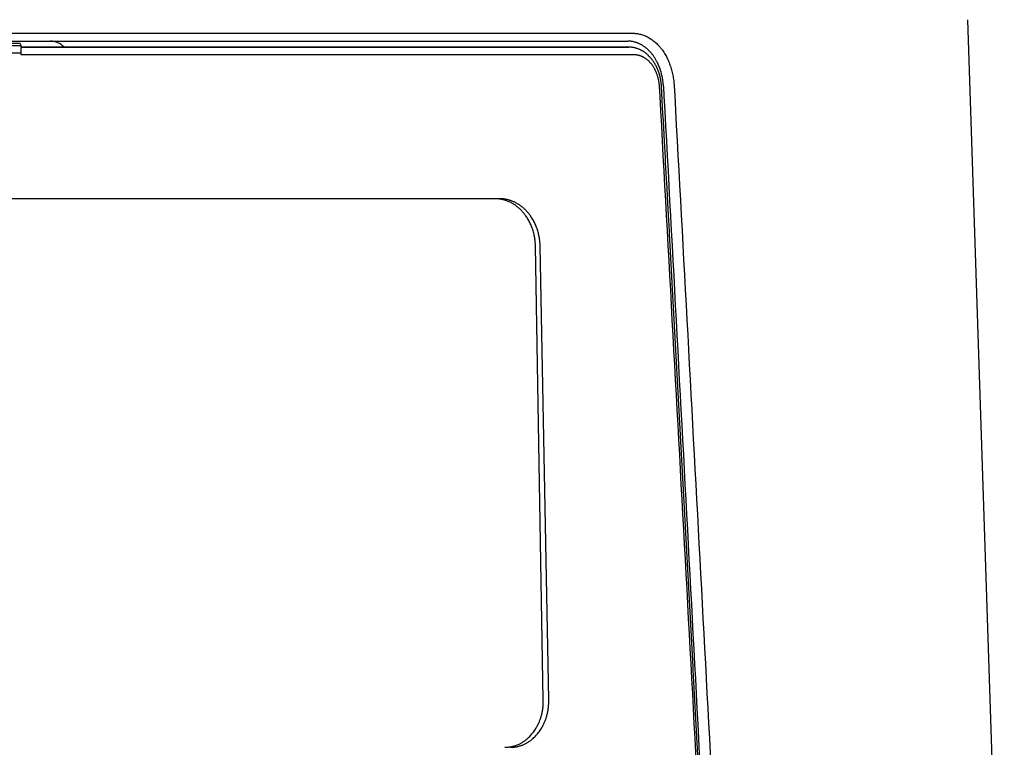
# Model space of a CAD drawing. Extents: x -270 to 270, y -412 to 390.
# Drawn here: x -39 to -22, y -35 to -23 of the extents above; entities that cross this region are included whole.
import ezdxf

# ---------------------------------------------------------------- set-up
doc = ezdxf.new("R2010")
doc.units = 0
doc.header["$LTSCALE"] = 15.24
doc.header["$MEASUREMENT"] = 0
doc.layers.add('DATA', color=7, linetype='CONTINUOUS')

msp = doc.modelspace()

# ---------------------------------------------------------------- linework, layer by layer
at = {"layer": 'DATA', "color": 7, "linetype": 'Continuous'}
for p, q in [((-22.47414351000001, -40.63508029999998), (-23.05220940999996, -23.16577309999998)), ((-51.40505084999998, -23.39359585999999), (-28.66671684999997, -23.39359585999999)), ((-51.32010054999998, -23.52477924000003), (-28.75166715000004, -23.52477924000003)), ((-38.94480398999994, -23.56237378000002), (-38.93203541, -23.60035948)), ((-38.93203541, -23.60035948), (-38.93095336999991, -23.72313038)), ((-38.93095336999991, -23.72312784000003), (-38.93094575000001, -23.74906631999999)), ((-30.89822622999989, -26.16771019999997), (-49.17354146999993, -26.16876684000001)), ((-30.16896936999993, -34.56955522000003), (-30.30078012999994, -26.96149322000001)), ((-30.07798148999999, -34.56955522000003), (-30.22238048999995, -26.96149322000001))]:
    msp.add_line(p, q, dxfattribs=at)
at = {"layer": 'DATA', "color": 7, "linetype": 'Continuous', "flags": 128}
for points in [[(-27.56483691387075, -35.72583426825327, 7.7941014706e-06), (-27.58689427141872, -35.31707211369565), (-27.58689426999993, -35.31707214000001), (-27.58689426999993, -35.31707214000001, 7.8110028224e-06), (-27.60896178999999, -34.90830994000003), (-27.60896178999999, -34.90830994000003, 7.8300028123e-06), (-27.63104200999996, -34.49955028000001), (-27.63104200999996, -34.49955028000001, 7.8470001557e-06), (-27.65313746999996, -34.09079316000001), (-27.6531374707356, -34.09079314638542, 7.8661963592e-06), (-27.6752430863271, -33.6820335678849), (-27.67524309000001, -33.68203349999997), (-27.67524308855536, -33.68203352670173, 7.8829985932e-06), (-27.69736394730535, -33.27327896976078), (-27.69736394999999, -33.27327892000004), (-27.69736396006192, -33.27327873413401, 7.9020010963e-06), (-27.71949751304419, -32.86452428379414), (-27.71949751000003, -32.86452434000004), (-27.71949751000003, -32.86452434000004, 7.9194020532e-06), (-27.74164376999991, -32.45576722), (-27.74164376999991, -32.45576722, 7.9399037507e-06), (-27.76380272999998, -32.04701010000004), (-27.76380272922507, -32.04701011428028, 7.9552970308e-06), (-27.78597438639918, -31.63826066635739), (-27.78597439000001, -31.63826060000001), (-27.78597439000001, -31.63826060000001, 7.9706005142e-06), (-27.80815874999999, -31.22952126000003), (-27.80815876159977, -31.22952104633407, 7.9933940322e-06), (-27.83035834314433, -30.82075664620061), (-27.83035835000001, -30.82075651999999), (-27.83035834788825, -30.82075655886717, 8.0273938066e-06), (-27.85257318241565, -30.41195127952653), (-27.85257318999996, -30.41195114), (-27.852573192411, -30.41195109565422, 8.0243038397e-06), (-27.87479311061361, -30.00325496873449), (-27.87479310999997, -30.00325498), (-27.87479311326752, -30.00325491994818, 7.993900974e-06), (-27.8970206471422, -29.59471127252903), (-27.89702064999997, -29.59471121999998), (-27.89702064866651, -29.59471124451989, 8.081598959e-06), (-27.91928374691997, -29.18575095656229), (-27.91928374999995, -29.18575089999997), (-27.91928374999995, -29.18575089999997, 8.2674003819e-06), (-27.94159511000001, -28.77617081999999), (-27.94159511000001, -28.77617081999999, 8.0470021525e-06), (-27.96382772999997, -28.36824936000001), (-27.96382773199912, -28.36824932333809, 7.5258987309e-06), (-27.9859384252377, -27.96276384732039), (-27.98593842999995, -27.96276375999999), (-27.98593842999995, -27.96276375999999, 8.3326000665e-06), (-28.00842250999997, -27.55074528000001), (-28.00842250999997, -27.55074528000001, 9.9710016714e-06), (-28.03144761000001, -27.1291002), (-28.03144761000001, -27.1291002, 7.5700062147e-06), (-28.05307316999998, -26.73323865999997), (-28.05307313088997, -26.73323937563191, 2.5679817907e-06), (-28.07263109482301, -26.37535657553213), (-28.07263116999994, -26.37535519999999), (-28.07263116999994, -26.37535519999999, 1.07369012579e-05), (-28.09777970999997, -25.91572949999999), (-28.09777970999997, -25.91572949999999, 1.85562012366e-05), (-28.13655280999999, -25.20779594000003), (-28.13655280999999, -25.20779594000003, 9.0783001022e-06), (-28.18735281000002, -24.28069594000004)], [(-39.09256595234453, -23.56262016000358, -3.12549989255e-05), (-39.16636310957341, -23.56273191999935)], [(-39.01870529022378, -23.56249570000034, -3.11556996952e-05), (-39.09256594858932, -23.56262015999766)], [(-28.66671684999997, -23.39359585999999), (-28.66244256103895, -23.39361278622206, -0.0129719341499333), (-28.64109411916269, -23.39425134623493, -0.008528183524532), (-28.61978878727551, -23.3958072786189), (-28.61764715467293, -23.396000454221, -0.0168033288236685), (-28.59219137306416, -23.39916188115461), (-28.58792674460048, -23.39983769951471, -0.0164636365483417), (-28.55426132859295, -23.40631529941328), (-28.55418319366115, -23.40633301920511, -0.0161033120563523), (-28.52085498124018, -23.41502853720847), (-28.52074655791867, -23.41506058770419, -0.0157299958171088), (-28.48782365740297, -23.42592988484646), (-28.48768977766928, -23.4259788055635, -0.0153529443626481), (-28.45524041393332, -23.43897857612627), (-28.45508572417771, -23.43904612968943, -0.0149799486520402), (-28.4231783705941, -23.45413378444395), (-28.42300722000354, -23.45422108019195, -0.0146172876733679), (-28.39171069004037, -23.47135461833515), (-28.39152705766145, -23.47146224177576, -0.0142697724541483), (-28.36091055933068, -23.49060012198623), (-28.36071801583543, -23.49072826045412, -0.0139408964849309), (-28.33085117675197, -23.51182927938808), (-28.33065287161372, -23.51197783978809, -0.0136328727730579), (-28.30160573176645, -23.53500102156677), (-28.30140441336241, -23.53516972614265, -0.0133472515160904), (-28.27324742934072, -23.56007422684289), (-28.27304543529957, -23.56026273273797, -0.0130834277959269), (-28.24584934836371, -23.58700777376644), (-28.24564879436494, -23.58721559921473, -0.0128448999858755), (-28.21948498161551, -23.61576030308736), (-28.21618046761537, -23.61955685788617, -0.0126141764340631), (-28.19714862677708, -23.64256988572268, -0.0062058085928837), (-28.17899185676371, -23.66628849552472), (-28.17883605612647, -23.6664973415968, -0.0119214203778849), (-28.1612530148227, -23.69127829634441), (-28.15829428288853, -23.69566626059354, -0.0113798164598447), (-28.13616955902072, -23.73014604889474), (-28.13601740630859, -23.73039547958912, -0.0109086203396307), (-28.11515737480759, -23.76633290758233), (-28.11502127446122, -23.76657962371688, -0.0104953556172406), (-28.09545616272677, -23.80387637732411), (-28.09533662639566, -23.80411636138997, -0.0101379131866537), (-28.07709727528089, -23.84267366991177), (-28.07699426404915, -23.84290336703783, -0.0098338992360449), (-28.06011200563767, -23.88262199471019), (-28.06002504117709, -23.88283831581883, -0.0095808567225359), (-28.04453159850361, -23.92361856284033), (-28.04445985442038, -23.92381887908213, -0.0093764112388344), (-28.03038725845942, -23.96556059084712), (-28.03032963575125, -23.96574272204532, -0.0092183643543737), (-28.01771015707057, -24.00834530198175), (-28.01766534619847, -24.00850750343205, -0.0091047505138621), (-28.00653143830393, -24.05186992766215), (-28.00649797145823, -24.05201087470987, -0.0090338515961693), (-27.99688222358777, -24.09603170140871), (-27.9968585165997, -24.09615048614137, -0.0090042694302526), (-27.9887936137175, -24.14072787985688), (-27.98877801094787, -24.14082396784011, -0.0090145692176847), (-27.98229668973153, -24.18585564854897), (-27.98211541018774, -24.18729928393777, -0.0090650868311278), (-27.97754483592647, -24.22993689730873), (-27.97741974810737, -24.23134409565605, -0.0080064209007192), (-27.97451223681405, -24.27129674495059), (-27.97435348999997, -24.27415544000004)], [(-40.03588384999997, -23.60128658000001), (-40.03139346619152, -23.60128664466094, 0.0004179416073947), (-38.93650867660702, -23.60038721488947), (-38.93202778999992, -23.6003798)], [(-28.15400006999997, -24.28387094000003), (-28.15407140688392, -24.28268254495216, 0.0075990290438979), (-28.15671877503561, -24.24752285711543, 0.0085704898348402), (-28.16050144747213, -24.212468249931), (-28.16064991348636, -24.21128319511325, 0.0085250677788429), (-28.16593514108732, -24.17422977823215), (-28.16594658109942, -24.17415831334275, 0.0085134230261229), (-28.17246583024068, -24.13744895693443), (-28.17248316122107, -24.13736017542243, 0.0085364227042599), (-28.18021243670776, -24.10107136267765), (-28.18023685761365, -24.10096560196628, 0.0085950101850442), (-28.18915220133439, -24.06517354724909), (-28.18918486279505, -24.06505141347681, 0.0086903238813037), (-28.19926237661849, -24.02983205951363), (-28.1993043572716, -24.02969443371372, 0.0088237176473593), (-28.21052022799683, -23.99512344506195), (-28.21057250783443, -23.99497149039377, 0.0089967589067294), (-28.22290303597984, -23.96112424538077), (-28.22296646517046, -23.96095941587941, 0.0092112139844243), (-28.23638809900993, -23.92791099747045), (-28.236463360739, -23.92773504741242, 0.0094690151443664), (-28.25095273711847, -23.89556023403712), (-28.25104030286205, -23.89537522669222, 0.0097722033405175), (-28.26657429641845, -23.86414848454429), (-28.26864845292967, -23.8601756190389, 0.0101446181585462), (-28.28110561227897, -23.83745101184856), (-28.28118886763957, -23.83730618591831, 0.0051896786992361), (-28.2941694731652, -23.81525873682441), (-28.29421434061807, -23.81518430770664, 0.0107613776639578), (-28.30779623518967, -23.79371280447137), (-28.3078929332842, -23.79356697902159, 0.005528231210313), (-28.32197283869496, -23.77283515903945, 0.0114931857717856), (-28.33674719657397, -23.75259867150575), (-28.33807288092502, -23.75086785501192, 0.0089516521971368), (-28.35578719195521, -23.7285782331265, 0.0121142032079655), (-28.37442208629274, -23.7070573414207), (-28.37843541222077, -23.70264324749301, 0.0123432726118744), (-28.39488325093537, -23.68542657460053), (-28.39500265573132, -23.68530761105835, 0.0062360192891394), (-28.41184085306622, -23.66894498225082, 0.0126755346525068), (-28.42928147323105, -23.65323457767727), (-28.4351650855646, -23.64819885010557, 0.012959129596075), (-28.45301255760811, -23.63370753992785), (-28.45313087171769, -23.6336164585079, 0.0065593489491974), (-28.47129589747843, -23.62000827601254), (-28.47135477111499, -23.61996536541487, 0.0133769487897002), (-28.48992274745072, -23.60717817049911), (-28.49003652278345, -23.60710422407705, 0.0067840441016508), (-28.50888040501931, -23.59521746387492), (-28.50893626947977, -23.59518327509328, 0.0138403793411631), (-28.52813512006705, -23.58415212024805), (-28.52824040792391, -23.58409544125101, 0.0070243594923554), (-28.54767617648318, -23.57398224609382), (-28.54772695034447, -23.57395672635985, 0.0143336743377384), (-28.56746771072537, -23.56473366334909), (-28.56755997243313, -23.56469373813523, 0.0072774587769986), (-28.58750128634225, -23.55640681665913), (-28.58754453823011, -23.55638957651197, 0.0148432930729226), (-28.60773858756341, -23.54902701937921), (-28.60781264677531, -23.54900248277805, 0.0075353884812386), (-28.62817375875165, -23.54259549854628), (-28.62820676149111, -23.54258565772604, 0.0153499403813968), (-28.64876575845873, -23.53713653784153), (-28.64881598114383, -23.53712486363065, 0.0077872226196104), (-28.66951151455555, -23.5326527406714), (-28.66953136178271, -23.53264877433777, 0.015828576191041), (-28.69036711626603, -23.52916669099959), (-28.69038772339281, -23.52916391434483, 0.0080192057239685), (-28.71133231513315, -23.52668308985457, 0.0162466220243514), (-28.73236037601996, -23.5252220445436), (-28.73587252820069, -23.52509250304024, 0.008221849999887), (-28.74992468311009, -23.52480546537258), (-28.75168238999997, -23.52480209999997)], [(-40.03588384999997, -23.72407272), (-40.03138907856246, -23.72407257943678, 0.00042339575525), (-38.93541356198328, -23.72311024247189), (-38.93092796999994, -23.72310244000003)], [(-28.73523334999996, -23.62660784), (-28.90377758999998, -23.62659259999997), (-28.90377638515608, -23.62659260009241), (-29.07425221358895, -23.62657990019215), (-29.07425476999995, -23.62657989999995), (-29.07425572522359, -23.62657989991567), (-29.24675302178429, -23.62656466006593), (-29.24675378999999, -23.62656465999997), (-29.24675378999999, -23.62656465999997), (-29.42115526999996, -23.62655195999999), (-29.42115526999996, -23.62655195999999), (-29.59749222999997, -23.62653925999997), (-29.59749756071977, -23.62653925961785), (-29.77565330691664, -23.62652656032878), (-29.77565798999993, -23.62652655999996), (-29.77565567575471, -23.62652656016871), (-29.9556888436169, -23.62651386030484), (-29.95569319000001, -23.62651386000001), (-29.95569319000001, -23.62651386000001), (-30.13749114999999, -23.62650115999999), (-30.13749819091562, -23.62650115961151), (-30.3210875449054, -23.62649100013368), (-30.32108996999993, -23.626491), (-30.32108996999993, -23.626491), (-30.50638296999992, -23.62648084000001), (-30.50638004776148, -23.62648084020475), (-30.69339946378636, -23.62646814058825), (-30.69340824999998, -23.62646814), (-30.69340824999998, -23.62646814), (-30.8820616699999, -23.62645798000004), (-30.88206761854413, -23.62645797968434), (-31.07238326904036, -23.62644781976996), (-31.07237878999999, -23.62644782), (-31.07238343311625, -23.62644781981362), (-31.26425722079496, -23.62644019992149), (-31.26425547, -23.62644020000001), (-31.26426459775969, -23.62644019951404), (-31.45771015543634, -23.62643004063284), (-31.45772218999995, -23.62643004000001), (-31.45772594100371, -23.62643003981793), (-31.65268884906175, -23.62641987994721), (-31.65268751, -23.62641988000003), (-31.65268751, -23.62641988000003), (-31.84917175000001, -23.62641225999998), (-31.84918847962902, -23.62641225934203), (-32.04707821853653, -23.62640464029391), (-32.04708600999996, -23.62640464000005), (-32.04708600999996, -23.62640464000005), (-32.24645315000001, -23.62639702), (-32.24645315000001, -23.62639702), (-32.44718172999993, -23.62638686000001), (-32.44719319887309, -23.6263868597016), (-32.64927576357175, -23.62638178039924), (-32.64929206999993, -23.62638178000005), (-32.64929206999993, -23.62638178000005), (-32.85269780999997, -23.62637416), (-32.85268079588959, -23.62637416063808), (-33.05737091817157, -23.62636654169183), (-33.05741672999991, -23.62636654000004), (-33.05742478891281, -23.62636653968365), (-33.2633430650887, -23.62635892079561), (-33.26336501000005, -23.62635891999999), (-33.26340669235605, -23.62635891896207), (-33.47059189087687, -23.62635383912129), (-33.47055534999995, -23.62635384000002), (-33.4705859443972, -23.62635383885936), (-33.67893679794107, -23.62634621889447), (-33.67890646999993, -23.62634621999997), (-33.67895059315899, -23.62634621892357), (-33.88838468980596, -23.62634114100365), (-33.88842599, -23.62634114000001), (-33.88842599, -23.62634114000001), (-34.09903008999997, -23.62633352000001), (-34.09903008999997, -23.62633352000001), (-34.31071876999991, -23.62632844000005), (-34.31071876999991, -23.62632844000005), (-34.52341582999995, -23.62632336), (-34.52341582999995, -23.62632336), (-34.73712127000002, -23.62631828000001), (-34.73713641208295, -23.62631827962468), (-34.951746430926, -23.62631320010405), (-34.95175126999996, -23.62631319999996), (-34.95175126999996, -23.62631319999996), (-35.16730075000001, -23.62630811999999), (-35.16733980167745, -23.62630811904091), (-35.38371071157957, -23.62630304004415), (-35.38371382999996, -23.62630304000003), (-35.38371382999996, -23.62630304000003), (-35.60099559, -23.62630049999995), (-35.60099559, -23.62630049999995), (-35.81899108999997, -23.62629542000004), (-35.81897245904261, -23.62629542022477), (-36.03763184268383, -23.62629288033349), (-36.03766222999994, -23.62629287999998), (-36.03769398558736, -23.626292879635), (-36.25725417100038, -23.62629034012207), (-36.25726301, -23.62629034000004), (-36.25728714907359, -23.62629033971461), (-36.47790023754745, -23.62628779979423), (-36.47788232999996, -23.62628779999999), (-36.47790407886242, -23.62628779973601), (-36.69820454433699, -23.62628526007757), (-36.69821208999994, -23.62628525999999), (-36.69821208999994, -23.62628525999999), (-36.91780016999994, -23.62628272000002), (-36.91779033809962, -23.62628272011352), (-37.1415038545838, -23.62628018017859), (-37.14152082999996, -23.62628017999996), (-37.14152082999996, -23.62628017999996), (-37.37105554999997, -23.62628017999996), (-37.37105554999997, -23.62628017999996), (-37.58687681000001, -23.62628017999996), (-37.78225361000003, -23.62627764000002), (-37.78225361000003, -23.62627764000002), (-38.03395744999997, -23.62628017999996), (-38.03396498208517, -23.62628017998941, 1.1262890171e-06), (-38.42255601600996, -23.62628017998941), (-38.42255966999997, -23.62628017999996), (-38.42255966999997, -23.62628017999996, 5.514688042e-07), (-38.93202778999992, -23.62628525999999)], [(-38.93092796999994, -23.74907140000001), (-38.88201805922136, -23.74907103124517, -1.94739047128e-05), (-28.68672341649622, -23.74939124851495), (-28.65026526999995, -23.74939398000003)], [(-28.73515968999996, -23.62662308000002), (-28.73516222999993, -23.62662308000002), (-28.73516223040354, -23.62662308, 1.11330429912e-05), (-28.73516476949156, -23.62662308), (-28.73516476999995, -23.62662308000002), (-28.73516477015117, -23.62662308000001, 1.11448184403e-05), (-28.73516730971612, -23.62662308000001), (-28.73516730999998, -23.62662308000002), (-28.73516731029702, -23.62662308000001, 1.11446995208e-05), (-28.73516984981644, -23.62662308000001), (-28.73516984999995, -23.62662308000002), (-28.73516984999995, -23.62662308000002, 1.11337011451e-05), (-28.73517238999993, -23.62662308000002), (-28.73517239070759, -23.62662308, 1.11343112738e-05), (-28.73517492954486, -23.62662308), (-28.73517492999995, -23.62662308000002), (-28.73517492999995, -23.62662308000002, 1.11337005218e-05), (-28.73517746999997, -23.62662308000002), (-28.73517746999997, -23.62662308000002, 1.11337011451e-05), (-28.73518001, -23.62662308000002), (-28.73518001, -23.62662308000002, 1.11225115997e-05), (-28.73518255000002, -23.62662308000002), (-28.73518255000002, -23.62662308000002, 1.1144890663e-05), (-28.73518508999999, -23.62662308000002), (-28.73518508999999, -23.62662308000002, 1.11560801536e-05), (-28.73518762999996, -23.62662308000002), (-28.73518762999996, -23.62662308000002, 1.1144890663e-05), (-28.73519016999992, -23.62662308000002), (-28.73519016999992, -23.62662308000002, 1.1144890663e-05), (-28.73519270999995, -23.62662308000002), (-28.73519270999995, -23.62662308000002, 1.1144890663e-05), (-28.73519524999997, -23.62662308000002), (-28.73519525066154, -23.62662308, 1.11451023476e-05), (-28.73519778956597, -23.62662308), (-28.73519778999995, -23.62662308000002), (-28.73519779012889, -23.62662308000001, 1.11334331515e-05), (-28.73520033003787, -23.62662308000002), (-28.73520032999996, -23.62662308000002), (-28.73520033025093, -23.62662308000001, 1.10547611442e-05), (-28.7352028695558, -23.62662308), (-28.73520286999994, -23.62662308000002), (-28.73520287037522, -23.62662308000001, 1.11565795949e-05), (-28.73520540971067, -23.62662308000001), (-28.73520540999997, -23.62662308000002), (-28.73520541007549, -23.62662308000001, 1.13791515216e-05), (-28.7352079496902, -23.62662308000001), (-28.73520794999993, -23.62662308000002), (-28.73520795024648, -23.62662308000001, 1.10673114611e-05), (-28.73521048987081, -23.62662308000001), (-28.73521049000001, -23.62662308000002), (-28.73521049000001, -23.62662308000002, 1.03392363583e-05), (-28.73521302999993, -23.62662308000002), (-28.73521302999993, -23.62662308000002, 1.14134426219e-05), (-28.73521556999995, -23.62662308000002), (-28.73521557015314, -23.62662308000001, 1.35830761261e-05), (-28.73521810974827, -23.62662308000001), (-28.73521810999998, -23.62662308000002), (-28.73521810999998, -23.62662308000002, 1.03056666755e-05), (-28.73522065, -23.62662308000002), (-28.73522065, -23.62662308000002, 3.5471141454e-06), (-28.73522318999997, -23.62662308000002), (-28.73522319036661, -23.62662308, 1.45465478864e-05), (-28.73522572943175, -23.62662308), (-28.73522572999993, -23.62662308000002), (-28.73522573001047, -23.62662308000002, 2.50426430423e-05), (-28.73522826998365, -23.62662308000002), (-28.73522826999991, -23.62662308000002), (-28.73522826999991, -23.62662308000002, 1.22452060127e-05), (-28.73523588999999, -23.62662308000002)], [(-28.18735281000002, -24.28069594000004), (-28.18761859850813, -24.27497038143715, 0.0120921028261276), (-28.19002943346453, -24.24086534149521), (-28.19021307725702, -24.23893303740185, 0.0094522564509633), (-28.19365094894229, -24.2088159153988), (-28.19365631857081, -24.20877564642189, 0.009349516387815), (-28.19821174697321, -24.17888924902138), (-28.19821947239335, -24.17884423293483, 0.0092659039128129), (-28.2038670547395, -24.14923772615655), (-28.20387757247073, -24.14918764904204, 0.0092041207048175), (-28.21059183210227, -24.11990957357408), (-28.21060572691539, -24.11985372341881, 0.0091656038933769), (-28.21836102771269, -24.0909531324195), (-28.21837882211113, -24.0908913664827, 0.0091510573150157), (-28.22714954576643, -24.06241701956479), (-28.22717170261491, -24.06234950438824, 0.0091610807641437), (-28.23693235926029, -24.0343495753945), (-28.23695941585518, -24.03427630653901, 0.0091968360063089), (-28.24768447186957, -24.00679905644369), (-28.24771688203167, -24.00672032909956, 0.009259052407909), (-28.25938086796052, -23.97981383697505), (-28.25941902674889, -23.97973009644, 0.0093485684686192), (-28.27199654486961, -23.95344228295114), (-28.27204076356815, -23.95335413486208, 0.0094661849989206), (-28.28550651086149, -23.92773276304101), (-28.28555699536686, -23.92764096867759, 0.0096126689625346), (-28.29988578631495, -23.90273364824561), (-28.29994261315144, -23.90263911975025, 0.0097887213247382), (-28.3151094047752, -23.87849331306151), (-28.31517249502221, -23.87839710633503, 0.0099949345357131), (-28.33115241416712, -23.85506013695234), (-28.33122150501204, -23.8549634415086, 0.010231732928027), (-28.34798987805145, -23.83248250637499), (-28.34806449193721, -23.83238663103848, 0.0104992942844361), (-28.36559687680225, -23.81080881745807), (-28.36567628838821, -23.81071517058835, 0.0107974499092824), (-28.38394850852743, -23.79008747944336), (-28.38403171005225, -23.78999754216153, 0.0111255615139971), (-28.40301988948985, -23.77036691897224), (-28.40549713334009, -23.76791734551388, 0.0115013113022598), (-28.42028903991951, -23.75394872752111), (-28.42035410605148, -23.75389005441825, 0.005867824089302), (-28.43549371796905, -23.74055675956753, 0.0120611785588258), (-28.45109811810278, -23.72777761367225), (-28.45636850571986, -23.72366977038616, 0.0125064921995547), (-28.4723807169222, -23.71182114761273), (-28.47244074631332, -23.71177900922257, 0.0063876672243888), (-28.48877183080034, -23.70062388265316), (-28.4888006837523, -23.70060471026018, 0.0131529903002012), (-28.50549202306453, -23.69013573007935), (-28.50554268222951, -23.69010578318884, 0.0067248509753802), (-28.52253917143381, -23.68036446286453), (-28.52256206024208, -23.68035175029805, 0.0138222077628983), (-28.53989286673303, -23.67134365472649), (-28.53992799509197, -23.67132661215043, 0.0070609006820434), (-28.55755406867852, -23.66308071761867), (-28.55756775487783, -23.66307454892959, 0.0144752245782824), (-28.57549908085289, -23.65560914483259), (-28.57551181730471, -23.65560426980091, 0.007381666349866), (-28.59373228111577, -23.64893685393043, 0.0150737349343624), (-28.61222638685686, -23.64309644266328, 0.0076669582359614), (-28.63097229254982, -23.63810149162225), (-28.63098935924045, -23.63809722326273, 0.015577709292291), (-28.64997452321598, -23.63397283485209), (-28.64999028057505, -23.63396992244382, 0.0078949470963462), (-28.66918657814299, -23.63073446991757), (-28.6692405713497, -23.63072624409031, 0.015942420001801), (-28.68867022810924, -23.62839713530359), (-28.68870596341836, -23.62839400325114, 0.0080445650267289), (-28.70830390512449, -23.62699363359194), (-28.70840071373692, -23.62698827996114, 0.0161318959200743), (-28.72822951528896, -23.62653245613704), (-28.73157207242626, -23.62656346618035), (-28.73490822999995, -23.62660784)], [(-28.65026526999995, -23.74939398000003, -0.0074135922443314), (-28.63925661215924, -23.7495979526615), (-28.63815246471964, -23.74963479315058, -0.0144544442511925), (-28.62496231274196, -23.7504570754802), (-28.62275654149707, -23.75065872785416, -0.0142070868058714), (-28.60523844269073, -23.75276357003932), (-28.6052130975136, -23.75276734853416, -0.013944143763754), (-28.58779049348757, -23.75586359158344), (-28.58775267497683, -23.75587140610348, -0.0136697903207415), (-28.57045211800116, -23.75994233765066), (-28.57040340696673, -23.75995521451093, -0.0133896760564054), (-28.5532514481976, -23.76498437885836), (-28.55319340448401, -23.76500309966046, -0.0131087942256186), (-28.53621663686449, -23.77097427272264), (-28.5361507622097, -23.77099940169701, -0.0128314189544475), (-28.51937585179398, -23.77789656180923), (-28.51930356280025, -23.77792847634832, -0.0125610924025445), (-28.50275727154241, -23.78573577281925), (-28.50267988087001, -23.78577469525665, -0.0123006475352251), (-28.48638908157327, -23.79447641659507), (-28.48630778650229, -23.7945224455255, -0.012052255610529), (-28.47029947093643, -23.80410298881488), (-28.47021534818819, -23.804156128736, -0.0118174869428652), (-28.454516629409, -23.81459997118086), (-28.45443063527191, -23.81466015951929, -0.0115973860715854), (-28.43906874565719, -23.8259518327333), (-28.43898171955686, -23.82601896430901, -0.0113925232374411), (-28.42398400406745, -23.83814303213691), (-28.42389667770718, -23.83821697847972, -0.0112031280017072), (-28.40929058939821, -23.85115801582996), (-28.40920358794466, -23.85123864994625, -0.0110289479080688), (-28.39501666273371, -23.86498123615069), (-28.39493054852452, -23.86506841596564, -0.0108698893994089), (-28.38119045147582, -23.87959707555577), (-28.38032460585181, -23.88055342537971, -0.0107237665428552), (-28.36858316114762, -23.89409484617651, -0.0079591980522963), (-28.35735460626287, -23.90806687286806), (-28.35727327018936, -23.90817144812941, -0.0102580463720786), (-28.34640368622547, -23.92275440211284), (-28.34557649199198, -23.92391305819746, -0.0098657242108631), (-28.33369426351483, -23.9412708256117), (-28.33362511945324, -23.94137623554943, -0.0095157178574426), (-28.32229008487152, -23.95939504075682), (-28.32222666085016, -23.95950025362849, -0.0092016846063355), (-28.31145086160408, -23.9781435539012), (-28.31139342639941, -23.97824728311885, -0.0089221784832927), (-28.30118908089251, -23.99747847411168), (-28.30113774840126, -23.99757953056302, -0.0086761245865473), (-28.29151722772655, -24.01736188917777), (-28.29147197233431, -24.01745920423255, -0.0084623414451115), (-28.28244777463329, -24.03775588581879), (-28.28240845505036, -24.03784851276164, -0.008279616341691), (-28.27399318339844, -24.05862255085101), (-28.27395956313976, -24.05870966427304, -0.0081267594591358), (-28.26616590660921, -24.07992397191175), (-28.2661376715034, -24.08000486587699, -0.0080026413711027), (-28.25897838899569, -24.10162223783636), (-28.25895516214169, -24.10169632345552, -0.0079062175398253), (-28.25244306855024, -24.12367943882675), (-28.25242442317634, -24.12374624161655, -0.0078365419256611), (-28.24657237745749, -24.14605766629761), (-28.2465578480242, -24.1461168239185, -0.0077927767942833), (-28.24137874277063, -24.16871901320263), (-28.24136783500373, -24.16877027264993, -0.0077741761841181), (-28.23687458696514, -24.19162557178012), (-28.23686678615721, -24.19166879089096, -0.007780160143923), (-28.23307232867139, -24.21473944161708), (-28.23306711026024, -24.21477457538522, -0.0078099359324405), (-28.22998437919786, -24.23802269499707), (-28.22989802777175, -24.23876239351061, -0.0078643025693254), (-28.22768390187869, -24.26072270793321), (-28.22762216580427, -24.26144935968543, -0.0069458858920978), (-28.22616259653095, -24.28201147485128), (-28.22608018999998, -24.28348232000001)], [(-28.22608018999998, -24.28348232000001), (-28.21707679964316, -24.44697856231797, -0.0003197578474086), (-27.34499036420393, -40.47019122105296), (-27.33619626999999, -40.63369854)], [(-28.15400006999997, -24.28387094000003), (-28.14513506034597, -24.44747688783705, -0.0003040167101208), (-27.28612169294595, -40.48122478665614), (-27.2774562299999, -40.64483898000001)], [(-27.97435348999997, -24.27415544000004), (-27.96544998315221, -24.43776008412, -0.0003109163281025), (-27.1028822806724, -40.4714468858672), (-27.09418252999993, -40.63505998000001)], [(-30.30077251000003, -26.96149068000004), (-30.30079971572086, -26.96012165796368, 0.0094090054354482), (-30.30227991135061, -26.92188016052962, 0.0106519646873797), (-30.30529262503903, -26.8837307098218), (-30.30542081967772, -26.88245446454127, 0.0106047821823969), (-30.31028335609633, -26.84257094134874), (-30.31030622853569, -26.84241155318268, 0.0105708037687245), (-30.31680049895161, -26.80308726486125), (-30.31682982572267, -26.80293038963879, 0.0105520591847728), (-30.3249137893695, -26.76422779034625), (-30.32494960203671, -26.76407275632804, 0.0105504709945278), (-30.33458113418421, -26.72605410602198), (-30.33462353351566, -26.72590043817438, 0.0105678495858028), (-30.34576045703617, -26.68862779354577), (-30.34580957916708, -26.68847522507343, 0.0106058749775092), (-30.3584096989276, -26.65201043100244), (-30.35846568061489, -26.65185890984949, 0.0106660993632761), (-30.37248681884572, -26.61626359447993), (-30.37254976142417, -26.616113286649, 0.0107499410332821), (-30.38794979445825, -26.58144885984041), (-30.38801972637586, -26.5813001492018, 0.0108586717210439), (-30.40475662290541, -26.54762780462465), (-30.40483346064335, -26.54748128889066, 0.0109933944235265), (-30.42286532168302, -26.51486201021656), (-30.42294882889258, -26.51471849252398, 0.0111550096248165), (-30.44223392957477, -26.48321306438816), (-30.44232367436738, -26.48307353966934, 0.0113441674737545), (-30.46282050754463, -26.4527425643532), (-30.46552308083406, -26.44893258507288, 0.0115749421642215), (-30.48180934433631, -26.42706374282425), (-30.48188403683079, -26.42696814867118, 0.00586315394957), (-30.49877470734344, -26.40586564237721, 0.0119197002025089), (-30.51640124053772, -26.38538147378889), (-30.52239958199905, -26.37873777594088, 0.0121437008330098), (-30.54074720907713, -26.35938256627657), (-30.54082408197834, -26.35930531859183, 0.0061371461759536), (-30.55971548740009, -26.34078217357701, 0.0124665257677476), (-30.57927822254773, -26.32297875042926), (-30.58590719099659, -26.31724144725738, 0.0127325720803893), (-30.60610595170202, -26.30064002946997), (-30.60617610561441, -26.30058530216407, 0.0064456148488504), (-30.62685992531752, -26.28487443769226, 0.0131098067075876), (-30.64813666460493, -26.26998818794393), (-30.65532352489756, -26.26523557667928, 0.0134044866490617), (-30.67716101040191, -26.25162157385877), (-30.67721290665942, -26.25159112110377, 0.0067906636392302), (-30.69948365908701, -26.23892604989593), (-30.69950690646845, -26.23891324408448, 0.0138185588732572), (-30.7222268438592, -26.22720429833473), (-30.72226092413705, -26.22718791024621, 0.0070045257503872), (-30.74538660684792, -26.21646375895883), (-30.74539963411865, -26.21645793810387, 0.0142316699455851), (-30.768926188824, -26.20673919328283, 0.0072055356895082), (-30.792844722904, -26.19803877513943, 0.0146161180293394), (-30.81710233617233, -26.19039604758025, 0.0073933525056566), (-30.84168088908656, -26.18382591958683), (-30.84170127907584, -26.18382079090003, 0.0149471233840231), (-30.86658141531537, -26.17834780035229), (-30.86659852260255, -26.17834456996022, 0.0075462392526749), (-30.89174226762621, -26.17398856081141), (-30.89179935700594, -26.17397955562125, 0.0152001877766309), (-30.91722098527956, -26.17075804478084), (-30.91725778674584, -26.17075451382304, 0.0076543953837575), (-30.94288256358711, -26.16869125404569), (-30.94298156826355, -26.16868480605089, 0.0153517557106266), (-30.96886324426191, -26.16779580327725), (-30.97321759502407, -26.16777997891335), (-30.97539142999997, -26.16777624000004)], [(-30.22241096999997, -26.96149068000004), (-30.22244018400826, -26.96012229414332, 0.0093914536057762), (-30.22397559035605, -26.92188045919627, 0.0106330222945052), (-30.2270406975095, -26.88373265626434), (-30.22717060418831, -26.882456441298, 0.010587110306814), (-30.23208561987935, -26.84257246018989), (-30.2321085649527, -26.84241398579997, 0.0105545552178085), (-30.23865250134699, -26.8030891888306), (-30.23868186733113, -26.80293313614699, 0.0105373567911878), (-30.24681302428453, -26.76422997744435), (-30.24684884766657, -26.76407569632481, 0.0105374078555562), (-30.25652544430413, -26.72605643583212), (-30.25656782762093, -26.72590347266335, 0.0105564898773008), (-30.26774803375756, -26.68863016741908), (-30.26779711189085, -26.68847827629656, 0.0105962542271125), (-30.2804390822902, -26.65201277222049), (-30.28049498785777, -26.65186192113591, 0.0106582242839707), (-30.29455689746427, -26.61626584840649), (-30.29461972491036, -26.61611622227179, 0.0107437888355977), (-30.31005980545714, -26.58145099406979), (-30.31012957371849, -26.58130299423375, 0.0108541886546338), (-30.32690615185377, -26.54762980913395), (-30.32698276541013, -26.54748404905429, 0.0109904936346639), (-30.34505430252639, -26.51486389752863), (-30.34513751067911, -26.5147211940236, 0.0111535681134075), (-30.36446264455591, -26.48321486975181), (-30.364551998884, -26.48307622900517, 0.0113440223363919), (-30.38508958710274, -26.45274434594483), (-30.38779698604792, -26.44893489565768, 0.0115758783174626), (-30.40411441285847, -26.42706575858459), (-30.40418865522843, -26.42697091881011, 0.0058642582812632), (-30.42111149116982, -26.40586777559744, 0.011920558614623), (-30.43877026530776, -26.38538418370995), (-30.44477963791683, -26.37874055644908, 0.0121391441035871), (-30.46316083887996, -26.35938524266052), (-30.46323728149764, -26.35930856566131, 0.0061332271677588), (-30.48216280624001, -26.34078509355461, 0.0124546664025126), (-30.50175908920239, -26.32298198532993), (-30.50839933254055, -26.31724464883538, 0.0127157234069985), (-30.52863162061399, -26.30064292047866), (-30.52870163280872, -26.30058839045399, 0.0064357629459903), (-30.54941840856802, -26.28487700927401, 0.0130869034715032), (-30.57072713542039, -26.26999012169449), (-30.57792450785637, -26.26523717208186, 0.0133779258470832), (-30.59979235740056, -26.25162204143536), (-30.59984464299366, -26.25159139769344, 0.006776370160099), (-30.62214394349112, -26.23892498270955), (-30.62216748233683, -26.23891203095039, 0.0137882723741355), (-30.64491438469386, -26.22720115024182), (-30.64494929048708, -26.2271843804457, 0.0069886989651675), (-30.668099322048, -26.21645803258733), (-30.66811287716799, -26.21645198062165, 0.0141996661723164), (-30.6916618788525, -26.20673024050083, 0.0071889421820237), (-30.71560075063084, -26.1980259631373, 0.0145844175413746), (-30.73987597969685, -26.19037863435112, 0.0073781171712354), (-30.76447088461232, -26.18380265012117), (-30.76448935389803, -26.18379800284315, 0.0149194963881428), (-30.78938177563147, -26.17831860215741), (-30.78939777768031, -26.17831557719892, 0.0075334150139295), (-30.81455148773951, -26.17395206494196), (-30.81460607044809, -26.1739434412426, 0.0151790292428998), (-30.84003276301578, -26.17071377268079), (-30.84006816906307, -26.17071036370111, 0.0076454735025194), (-30.86569543536558, -26.16863784816822), (-30.86579137206561, -26.16863156444281, 0.0153395331374457), (-30.89166979384125, -26.16773248220961), (-30.89602257622405, -26.16771484500372), (-30.89819574999999, -26.16771019999997)], [(-27.54279478999993, -36.13459654, 7.775101209e-06), (-27.56483690999997, -35.72583433999999)], [(-27.52076537543144, -36.54336117918263, 7.7582996289e-06), (-27.54279479056095, -36.13459652958693)], [(-27.49874864999995, -36.95212855999996, 7.739602375e-06), (-27.52076536999997, -36.54336128000001)], [(-27.4767421002125, -37.36089565028418, 7.7227073909e-06), (-27.49874865842139, -36.95212840359761)], [(-27.45475076999995, -37.76966566000004, 7.7032995481e-06), (-27.47674208999993, -37.36089583999997)], [(-27.43277214864975, -38.17843804510005, 7.6870965884e-06), (-27.4547507636853, -37.76966577744168)], [(-27.41080622999997, -38.58721292000005, 7.6700045294e-06), (-27.43277214999998, -38.17843802)], [(-27.38885047719123, -38.99598768609168, 7.6511939892e-06), (-27.41080621871152, -38.58721313012757)], [(-30.81588450999996, -35.36329506), (-30.81421626103445, -35.3632911452908, 0.0107854555559561), (-30.78892855719159, -35.36268623232708), (-30.78880072248773, -35.3626804135291, 0.010898211672851), (-30.76381843470125, -35.3609970066866), (-30.76371128224365, -35.36098743644832, 0.0110160542484215), (-30.73904064600555, -35.35823496877674), (-30.73895422096777, -35.35822339364556, 0.0111046680884029), (-30.71460179829595, -35.35440954628846), (-30.71453599833684, -35.35439773868975, 0.0111617352673954), (-30.6905085641458, -35.34953014613417), (-30.69046307478334, -35.34951986858964, 0.0111863151351337), (-30.66676761546253, -35.34360619247578), (-30.66674191304932, -35.34359916357053, 0.0111780911879979), (-30.64338562003579, -35.33664712637351, 0.0111341981978844), (-30.62036923825357, -35.32866240460501, 0.0110651475498638), (-30.5977364383366, -35.31966628918896), (-30.59772512021786, -35.31966149779198, 0.0109629026493507), (-30.57548795359213, -35.3096672413167), (-30.57545990338357, -35.30965388774729, 0.0108326723650138), (-30.55362374576467, -35.29867215433757), (-30.55358021108438, -35.29864906517985, 0.0106769598745993), (-30.5321503297136, -35.28669034591083), (-30.53209265102172, -35.28665652404008, 0.0104983256583009), (-30.51107422678327, -35.27373113172005), (-30.51100381778101, -35.27368576902376, 0.0103005523320997), (-30.49040200921703, -35.25980382109036), (-30.48994927959437, -35.25948500821447, 0.0100830879538584), (-30.47050026623881, -35.24519376050527), (-30.46913891563166, -35.24415051555561, 0.0089771910815509), (-30.45293224758939, -35.23126250147785, 0.0069250952878059), (-30.4371425643856, -35.21786478262669), (-30.43453211802495, -35.2155868619374, 0.0134033388562679), (-30.41420894686622, -35.19686970650853), (-30.41077377821157, -35.19353146585669, 0.0129649124384122), (-30.38477228743068, -35.16691860708525), (-30.38461890834165, -35.16675325475481, 0.0126367556939027), (-30.35971486726918, -35.13850585078195), (-30.35958633712767, -35.1383524174712, 0.0124029900220619), (-30.33587789777859, -35.10858043222694), (-30.33577346392792, -35.10844239746492, 0.0122599139136382), (-30.31335958220281, -35.07725647399885), (-30.31327784491671, -35.07713665461368, 0.0121994799662056), (-30.29225807250275, -35.04464848831446), (-30.29115240514341, -35.04284454881651, 0.01223568972948), (-30.27363124255808, -35.01262242676658), (-30.27224533625672, -35.01009110280887, 0.009664596021124), (-30.25873537000669, -34.98424163632929), (-30.25837331113247, -34.98351501157541, 0.0085321690754755), (-30.24651140566766, -34.95865520317533, 0.0084725535259833), (-30.23550162183585, -34.93340638911388), (-30.23548131358968, -34.93335757484633, 0.0084088161638354), (-30.22529110564238, -34.90765316960197), (-30.2252697171763, -34.90759645206337, 0.0083414943001414), (-30.21590526495732, -34.88145098653195), (-30.21588334204379, -34.88138640379883, 0.0082709754122538), (-30.20735084201856, -34.85481438102829), (-30.20732891307731, -34.85474199777129, 0.0081976351308091), (-30.19963457971746, -34.82775789548191), (-30.19961315459969, -34.82767780044655, 0.0081218345957135), (-30.19276322144183, -34.80029607354499), (-30.19274279053477, -34.80020837704361, 0.0080439168219866), (-30.18674351088689, -34.77244346009241), (-30.18672454452826, -34.77234829160015, 0.0079642094227822), (-30.18158219206123, -34.74421460126652), (-30.18156514018455, -34.74411210688252, 0.0078830047280954), (-30.17728600857398, -34.715624044019), (-30.17727130075261, -34.71551438501659, 0.0078006324827523), (-30.1738617058508, -34.68668633789575), (-30.17384975102422, -34.68656968518641, 0.0077171653957129), (-30.1713160218485, -34.65741602667332), (-30.17130720995423, -34.65729257356718, 0.0076607654840236), (-30.16965732569497, -34.62782761986235), (-30.16938393697106, -34.62110012228922, 0.0140785856232085), (-30.16884863042563, -34.57813981749557), (-30.16895326421403, -34.57147386623633), (-30.16898460999997, -34.56958062000003)], [(-30.72353518999993, -35.36329506), (-30.71947314597315, -35.36328580525215, 0.014871157169942), (-30.68951355392253, -35.36232621714261), (-30.68700204139153, -35.36217091217451, 0.0109596674714212), (-30.66213973438809, -35.3600856385919), (-30.66203904866928, -35.36007496693887, 0.0110611681289288), (-30.63749356522354, -35.35692293607897), (-30.63741370928211, -35.3569108802354, 0.0111399518695371), (-30.6131915027178, -35.35270015576899), (-30.61313229914103, -35.35268849961091, 0.0111865075207157), (-30.58924006198564, -35.34742674376865), (-30.58920111936704, -35.34741724932768, 0.0112000874930334), (-30.56564575626655, -35.34111216363399), (-30.56562647459338, -35.34110653678163, 0.0111805867416519), (-30.54241509345076, -35.33376589572963, 0.0111283475507389), (-30.51955457284777, -35.32539743573649, 0.011045136037351), (-30.49708783616567, -35.31602389853392), (-30.49707068245991, -35.31601629260666, 0.0109320897642552), (-30.47500343478187, -35.30564864673707), (-30.47496989672393, -35.3056319853289, 0.010791582411797), (-30.45330730151692, -35.29428087489051), (-30.45325867567235, -35.29425404202555, 0.0106263983938956), (-30.43200580162623, -35.28192993001503), (-30.43194346204635, -35.28189198785837, 0.010438722948066), (-30.41110528548235, -35.26860516219655), (-30.41103069084986, -35.26855537891603, 0.0102343945062433), (-30.3906122455184, -35.25431590674798), (-30.39052675086211, -35.25425364524149, 0.0100442695260905), (-30.37053385958907, -35.23906999692972), (-30.36782867406615, -35.23692851434002, 0.0147178782969743), (-30.34333665510394, -35.21633913503865), (-30.34089240041213, -35.21415841759259, 0.0133172115588914), (-30.31375687319761, -35.18861875040087, 0.0129113442232713), (-30.28799716585351, -35.16169092009267), (-30.28784858523514, -35.16152734827313, 0.0126026773142587), (-30.26320669386604, -35.13298587224666), (-30.26308287002225, -35.13283492424071, 0.0123876215617576), (-30.23965733070372, -35.10278988342134), (-30.23955734476635, -35.10265487558868, 0.0122626679518465), (-30.21744746086839, -35.07121702271649), (-30.21736980213296, -35.0711006362573, 0.0122191894790558), (-30.19667545376611, -35.03838186473521), (-30.19508492103883, -35.0357256317053, 0.0122744259620671), (-30.17884483637747, -35.00702884526152), (-30.17748433717712, -35.00448084740344, 0.0084476126021776), (-30.16507887819569, -34.98027171318673, 0.0085405352186229), (-30.15350297377348, -34.95565522772624), (-30.15343395316939, -34.95550169729343, 0.0084788966096239), (-30.14256967105118, -34.93019616020965), (-30.14254912232079, -34.93014596601448, 0.0084132763653553), (-30.13250636837205, -34.9043867961538), (-30.13248481428261, -34.90432863802741, 0.0083440561570514), (-30.12326965110415, -34.87813036063709), (-30.12324764150159, -34.87806428601219, 0.0082716373311776), (-30.11486614923713, -34.85144139817025), (-30.11484421568108, -34.85136748132533, 0.0081964084732636), (-30.10730249341843, -34.82433445459871), (-30.10728114796584, -34.82425279401829, 0.0081187430269733), (-30.10058531479671, -34.79682407708756), (-30.10056504912066, -34.79673479283734, 0.008038994169083), (-30.09472124477865, -34.76892481405089), (-30.09470252962317, -34.76882804533318, 0.0079575033270935), (-30.08971691521727, -34.74065121530933), (-30.08970020004077, -34.74054711760671, 0.0078745567739533), (-30.08557895695196, -34.71201783111617), (-30.08556467015652, -34.71190657564566, 0.0077905523955393), (-30.08231400496445, -34.68303921623448), (-30.08230255321118, -34.68292098011614, 0.0077053295448955), (-30.07992867748559, -34.65372991127706), (-30.07992044880677, -34.65360490839166, 0.0076435536861118), (-30.07843099864195, -34.62410447790505), (-30.07822732180884, -34.61831391869488, 0.0131203903024841), (-30.07786056834297, -34.57719997351882), (-30.07795975201876, -34.5714737071463), (-30.07799418999994, -34.56958062000003)], [(-27.36690994999995, -39.40476525999999, 7.6258002715e-06), (-27.38885046999993, -38.99598782)]]:
    msp.add_lwpolyline(points, format="xyb", dxfattribs=at)
for points in [[(-38.94478620999999, -23.56236362), (-39.01870528999999, -23.56249569999996)], [(-38.93206588999991, -23.62627002000001), (-38.60212751000003, -23.62627002000001), (-38.26954499000001, -23.62627002000001), (-37.93418624999996, -23.62627002000001), (-37.59634084999996, -23.62627002000001), (-37.25613832999997, -23.62627002000001), (-36.91385808999999, -23.62627002000001), (-36.56960934999998, -23.62627002000001), (-36.22368421000002, -23.62627002000001), (-35.87624014999997, -23.62627002000001), (-35.52757180999996, -23.62627002000001), (-35.17787476999993, -23.62627002000001), (-34.82745128999996, -23.62627002000001), (-34.47654266999993, -23.62627002000001), (-34.12541560999998, -23.62627002000001), (-33.77433680999999, -23.62627002000001), (-33.4237126699999, -23.62627002000001), (-33.07389878999996, -23.62627002000001), (-32.72473768999996, -23.62627002000001), (-32.37644018999996, -23.62627002000001), (-32.03101796999991, -23.62627002000001), (-31.68947179, -23.62627002000001), (-31.34518495, -23.62627002000001), (-30.99623466999995, -23.62627002000001), (-30.66996151000004, -23.62627002000001), (-30.37619018999996, -23.62627002000001), (-30.00812895000004, -23.62627002000001), (-29.45398222999998, -23.62627002000001), (-28.73586580999998, -23.62627002000001)]]:
    msp.add_lwpolyline(points, dxfattribs=at)
at = {"layer": 'DATA', "color": 7, "linetype": 'Continuous'}
msp.add_arc((-38.44191192999998, -23.84888832), 0.3241440304000154, 43.37681199999993, 88.90152799999726, dxfattribs=at)

doc.saveas('drawing.dxf')
